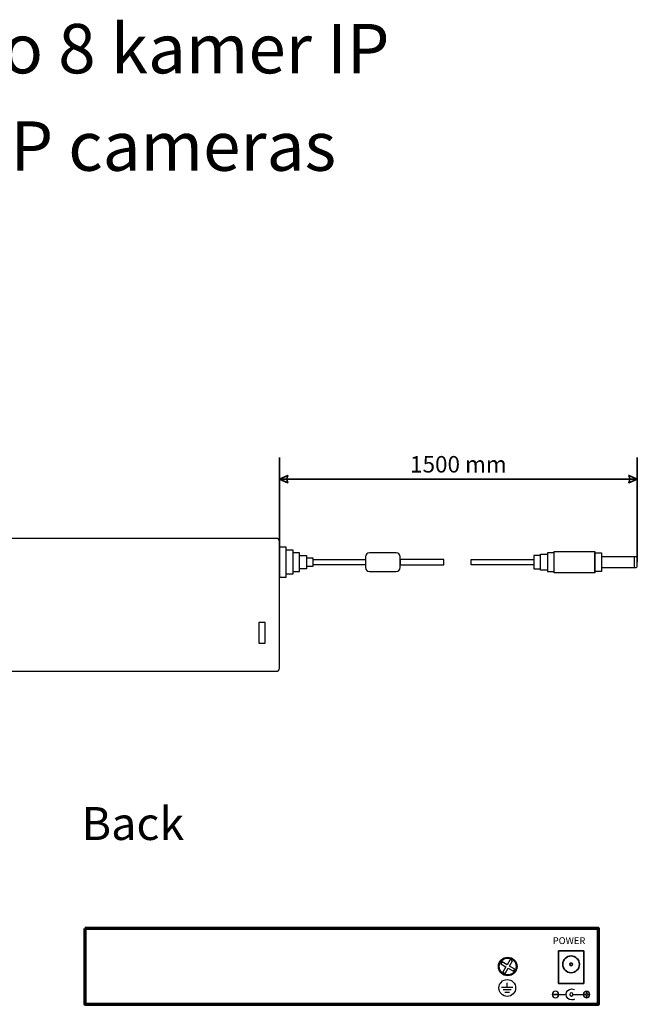
# Model space of a CAD drawing. Units: millimetres. Extents: x -425 to 425, y -277 to 307.
# Drawn here: x 197 to 425, y -104 to 261 of the extents above; entities that cross this region are included whole.
import ezdxf

# ---------------------------------------------------------------- set-up
doc = ezdxf.new("R2010")
doc.units = ezdxf.units.MM
doc.header["$MEASUREMENT"] = 0
for name, color, linetype in [('Logo Pulsar + kod produktu', 7, 'Continuous'), ('Rzut', 7, 'Continuous'), ('Wymiary', 7, 'Continuous')]:
    doc.layers.add(name, color=color, linetype=linetype)
doc.styles.add('0', font='arialbd.ttf', dxfattribs={"height": 1})
doc.styles.add('4', font='Arial', dxfattribs={"height": 1})

msp = doc.modelspace()

# ---------------------------------------------------------------- linework, layer by layer
at = {"layer": 'Rzut', "color": 7, "lineweight": 25}
for points, knots in [([(186.1215, 68.8048), (186.1215, 68.8048), (291.8714, 68.8048), (291.8714, 68.8048), (291.8714, 68.8048), (292.4764, 68.8048), (292.9714, 68.3098), (292.9714, 67.7048), (292.9714, 67.7048), (292.9714, 67.7048), (292.9714, 20.6918), (292.9714, 20.6918), (292.9714, 20.6918), (292.9714, 20.0868), (292.4764, 19.5918), (291.8714, 19.5918), (291.8714, 19.5918), (291.8714, 19.5918), (186.1215, 19.5918), (186.1215, 19.5918), (186.1215, 19.5918), (185.5165, 19.5918), (185.0215, 20.0868), (185.0215, 20.6918), (185.0215, 20.6918), (185.0215, 20.6918), (185.0215, 67.7048), (185.0215, 67.7048), (185.0215, 67.7048), (185.0215, 68.3098), (185.5165, 68.8048), (186.1215, 68.8048)], [0, 0, 0, 0, 0.11111111, 0.11111111, 0.11111111, 0.11111111, 0.22222222, 0.22222222, 0.22222222, 0.22222222, 0.33333333, 0.33333333, 0.33333333, 0.33333333, 0.44444444, 0.44444444, 0.44444444, 0.44444444, 0.55555556, 0.55555556, 0.55555556, 0.55555556, 0.66666667, 0.66666667, 0.66666667, 0.66666667, 0.77777778, 0.77777778, 0.77777778, 0.77777778, 1, 1, 1, 1]), ([(292.9714, 65.4923), (292.9714, 65.4923), (295.4709, 65.4923), (295.4709, 65.4923), (295.4709, 65.4923), (295.4709, 65.4923), (295.4709, 54.4923), (295.4709, 54.4923), (295.4709, 54.4923), (295.4709, 54.4923), (292.9714, 54.4923), (292.9714, 54.4923), (292.9714, 54.4923), (292.9714, 54.4923), (292.9714, 65.4923), (292.9714, 65.4923)], [0, 0, 0, 0, 0.2, 0.2, 0.2, 0.2, 0.4, 0.4, 0.4, 0.4, 0.6, 0.6, 0.6, 0.6, 1, 1, 1, 1]), ([(297.9694, 64.4923), (297.9694, 64.4923), (295.4709, 64.4923), (295.4709, 64.4923), (295.4709, 64.4923), (295.4709, 64.4923), (295.4709, 55.4923), (295.4709, 55.4923), (295.4709, 55.4923), (295.4709, 55.4923), (297.9694, 55.4923), (297.9694, 55.4923), (297.9694, 55.4923), (297.9694, 55.4923), (297.9694, 64.4923), (297.9694, 64.4923)], [0, 0, 0, 0, 0.2, 0.2, 0.2, 0.2, 0.4, 0.4, 0.4, 0.4, 0.6, 0.6, 0.6, 0.6, 1, 1, 1, 1]), ([(297.9694, 63.4923), (297.9694, 63.4923), (300.4679, 63.4923), (300.4679, 63.4923), (300.4679, 63.4923), (300.4679, 63.4923), (300.4679, 56.4923), (300.4679, 56.4923), (300.4679, 56.4923), (300.4679, 56.4923), (297.9694, 56.4923), (297.9694, 56.4923), (297.9694, 56.4923), (297.9694, 56.4923), (297.9694, 63.4923), (297.9694, 63.4923)], [0, 0, 0, 0, 0.2, 0.2, 0.2, 0.2, 0.4, 0.4, 0.4, 0.4, 0.6, 0.6, 0.6, 0.6, 1, 1, 1, 1]), ([(302.9689, 62.4923), (302.9689, 62.4923), (300.4679, 62.4923), (300.4679, 62.4923), (300.4679, 62.4923), (300.4679, 62.4923), (300.4679, 57.4923), (300.4679, 57.4923), (300.4679, 57.4923), (300.4679, 57.4923), (302.9689, 57.4923), (302.9689, 57.4923), (302.9689, 57.4923), (302.9689, 57.4923), (302.9689, 62.4923), (302.9689, 62.4923)], [0, 0, 0, 0, 0.2, 0.2, 0.2, 0.2, 0.4, 0.4, 0.4, 0.4, 0.6, 0.6, 0.6, 0.6, 1, 1, 1, 1]), ([(326.3394, 63.4923), (326.3394, 63.4923), (336.1719, 63.4923), (336.1719, 63.4923), (336.1719, 63.4923), (336.9969, 63.4923), (337.6719, 62.8173), (337.6719, 61.9923), (337.6719, 61.9923), (337.6719, 61.9923), (337.6719, 57.9923), (337.6719, 57.9923), (337.6719, 57.9923), (337.6719, 57.1673), (336.9969, 56.4923), (336.1719, 56.4923), (336.1719, 56.4923), (336.1719, 56.4923), (326.3394, 56.4923), (326.3394, 56.4923), (326.3394, 56.4923), (325.5144, 56.4923), (324.8394, 57.1673), (324.8394, 57.9923), (324.8394, 57.9923), (324.8394, 57.9923), (324.8394, 61.9923), (324.8394, 61.9923), (324.8394, 61.9923), (324.8394, 62.8173), (325.5144, 63.4923), (326.3394, 63.4923)], [0, 0, 0, 0, 0.11111111, 0.11111111, 0.11111111, 0.11111111, 0.22222222, 0.22222222, 0.22222222, 0.22222222, 0.33333333, 0.33333333, 0.33333333, 0.33333333, 0.44444444, 0.44444444, 0.44444444, 0.44444444, 0.55555556, 0.55555556, 0.55555556, 0.55555556, 0.66666667, 0.66666667, 0.66666667, 0.66666667, 0.77777778, 0.77777778, 0.77777778, 0.77777778, 1, 1, 1, 1]), ([(387.1234, 62.4923), (387.1234, 62.4923), (389.6244, 62.4923), (389.6244, 62.4923), (389.6244, 62.4923), (389.6244, 62.4923), (389.6244, 57.4923), (389.6244, 57.4923), (389.6244, 57.4923), (389.6244, 57.4923), (387.1234, 57.4923), (387.1234, 57.4923), (387.1234, 57.4923), (387.1234, 57.4923), (387.1234, 62.4923), (387.1234, 62.4923)], [0, 0, 0, 0, 0.2, 0.2, 0.2, 0.2, 0.4, 0.4, 0.4, 0.4, 0.6, 0.6, 0.6, 0.6, 1, 1, 1, 1]), ([(392.1269, 62.9923), (392.1269, 62.9923), (389.6244, 62.9923), (389.6244, 62.9923), (389.6244, 62.9923), (389.6244, 62.9923), (389.6244, 56.9923), (389.6244, 56.9923), (389.6244, 56.9923), (389.6244, 56.9923), (392.1269, 56.9923), (392.1269, 56.9923), (392.1269, 56.9923), (392.1269, 56.9923), (392.1269, 62.9923), (392.1269, 62.9923)], [0, 0, 0, 0, 0.2, 0.2, 0.2, 0.2, 0.4, 0.4, 0.4, 0.4, 0.6, 0.6, 0.6, 0.6, 1, 1, 1, 1]), ([(392.1269, 63.4923), (392.1269, 63.4923), (394.6244, 63.4923), (394.6244, 63.4923), (394.6244, 63.4923), (394.6244, 63.4923), (394.6244, 56.4923), (394.6244, 56.4923), (394.6244, 56.4923), (394.6244, 56.4923), (392.1269, 56.4923), (392.1269, 56.4923), (392.1269, 56.4923), (392.1269, 56.4923), (392.1269, 63.4923), (392.1269, 63.4923)], [0, 0, 0, 0, 0.2, 0.2, 0.2, 0.2, 0.4, 0.4, 0.4, 0.4, 0.6, 0.6, 0.6, 0.6, 1, 1, 1, 1]), ([(409.6244, 63.9923), (409.6244, 63.9923), (394.6244, 63.9923), (394.6244, 63.9923), (394.6244, 63.9923), (394.6244, 63.9923), (394.6244, 55.9923), (394.6244, 55.9923), (394.6244, 55.9923), (394.6244, 55.9923), (409.6244, 55.9923), (409.6244, 55.9923), (409.6244, 55.9923), (409.6244, 55.9923), (409.6244, 63.9923), (409.6244, 63.9923)], [0, 0, 0, 0, 0.2, 0.2, 0.2, 0.2, 0.4, 0.4, 0.4, 0.4, 0.6, 0.6, 0.6, 0.6, 1, 1, 1, 1]), ([(412.1259, 63.4923), (412.1259, 63.4923), (409.6244, 63.4923), (409.6244, 63.4923), (409.6244, 63.4923), (409.6244, 63.4923), (409.6244, 56.4923), (409.6244, 56.4923), (409.6244, 56.4923), (409.6244, 56.4923), (412.1259, 56.4923), (412.1259, 56.4923), (412.1259, 56.4923), (412.1259, 56.4923), (412.1259, 63.4923), (412.1259, 63.4923)], [0, 0, 0, 0, 0.2, 0.2, 0.2, 0.2, 0.4, 0.4, 0.4, 0.4, 0.6, 0.6, 0.6, 0.6, 1, 1, 1, 1]), ([(412.1259, 61.9923), (412.1259, 61.9923), (424.9929, 61.9923), (424.9929, 61.9923), (424.9929, 61.9923), (425.2129, 61.9923), (425.3929, 61.8123), (425.3929, 61.5923), (425.3929, 61.5923), (425.3929, 61.5923), (425.3929, 58.3923), (425.3929, 58.3923), (425.3929, 58.3923), (425.3929, 58.1723), (425.2129, 57.9923), (424.9929, 57.9923), (424.9929, 57.9923), (424.9929, 57.9923), (412.1259, 57.9923), (412.1259, 57.9923), (412.1259, 57.9923), (412.1259, 57.9923), (412.1259, 61.9923), (412.1259, 61.9923)], [0, 0, 0, 0, 0.14285714, 0.14285714, 0.14285714, 0.14285714, 0.28571429, 0.28571429, 0.28571429, 0.28571429, 0.42857143, 0.42857143, 0.42857143, 0.42857143, 0.57142857, 0.57142857, 0.57142857, 0.57142857, 0.71428571, 0.71428571, 0.71428571, 0.71428571, 1, 1, 1, 1]), ([(302.9689, 61.4923), (302.9689, 61.4923), (305.4679, 61.4923), (305.4679, 61.4923), (305.4679, 61.4923), (305.4679, 61.4923), (305.4679, 58.4923), (305.4679, 58.4923), (305.4679, 58.4923), (305.4679, 58.4923), (302.9689, 58.4923), (302.9689, 58.4923), (302.9689, 58.4923), (302.9689, 58.4923), (302.9689, 61.4923), (302.9689, 61.4923)], [0, 0, 0, 0, 0.2, 0.2, 0.2, 0.2, 0.4, 0.4, 0.4, 0.4, 0.6, 0.6, 0.6, 0.6, 1, 1, 1, 1]), ([(324.8394, 60.9923), (324.8394, 60.9923), (305.4659, 60.9923), (305.4659, 60.9923), (305.4659, 60.9923), (305.4659, 60.9923), (305.4659, 58.9923), (305.4659, 58.9923), (305.4659, 58.9923), (305.4659, 58.9923), (324.8394, 58.9923), (324.8394, 58.9923), (324.8394, 58.9923), (324.8394, 58.9923), (324.8394, 60.9923), (324.8394, 60.9923)], [0, 0, 0, 0, 0.2, 0.2, 0.2, 0.2, 0.4, 0.4, 0.4, 0.4, 0.6, 0.6, 0.6, 0.6, 1, 1, 1, 1]), ([(337.6719, 60.9923), (337.6719, 60.9923), (353.8121, 60.9923), (353.8121, 60.9923), (353.8121, 60.9923), (353.8121, 60.9923), (353.8121, 58.9923), (353.8121, 58.9923), (353.8121, 58.9923), (353.8121, 58.9923), (337.6719, 58.9923), (337.6719, 58.9923), (337.6719, 58.9923), (337.6719, 58.9923), (337.6719, 60.9923), (337.6719, 60.9923)], [0, 0, 0, 0, 0.2, 0.2, 0.2, 0.2, 0.4, 0.4, 0.4, 0.4, 0.6, 0.6, 0.6, 0.6, 1, 1, 1, 1]), ([(387.1234, 60.9923), (387.1234, 60.9923), (363.9719, 60.9923), (363.9719, 60.9923), (363.9719, 60.9923), (363.9719, 60.9923), (363.9719, 58.9923), (363.9719, 58.9923), (363.9719, 58.9923), (363.9719, 58.9923), (387.1234, 58.9923), (387.1234, 58.9923), (387.1234, 58.9923), (387.1234, 58.9923), (387.1234, 60.9923), (387.1234, 60.9923)], [0, 0, 0, 0, 0.2, 0.2, 0.2, 0.2, 0.4, 0.4, 0.4, 0.4, 0.6, 0.6, 0.6, 0.6, 1, 1, 1, 1]), ([(285.3325, 37.615), (285.3325, 37.615), (287.7661, 37.615), (287.7661, 37.615), (287.7661, 37.615), (287.7661, 37.615), (287.7661, 30.048), (287.7661, 30.048), (287.7661, 30.048), (287.7661, 30.048), (285.3325, 30.048), (285.3325, 30.048), (285.3325, 30.048), (285.3325, 30.048), (285.3325, 37.615), (285.3325, 37.615)], [0, 0, 0, 0, 0.2, 0.2, 0.2, 0.2, 0.4, 0.4, 0.4, 0.4, 0.6, 0.6, 0.6, 0.6, 1, 1, 1, 1]), ([(380.9087, -89.6751), (380.9087, -91.5808), (379.3646, -93.1253), (377.459, -93.1253), (377.459, -93.1253), (375.554, -93.1258), (374.0094, -91.5818), (374.0087, -89.6763), (374.0087, -89.6763), (374.0083, -87.7712), (375.5528, -86.226), (377.4578, -86.2254), (377.4578, -86.2254), (379.3635, -86.2254), (380.9082, -87.7695), (380.9087, -89.6745)], [0, 0, 0, 0, 0.2, 0.2, 0.2, 0.2, 0.4, 0.4, 0.4, 0.4, 0.6, 0.6, 0.6, 0.6, 1, 1, 1, 1]), ([(380.5637, -89.6751), (380.5637, -91.3903), (379.174, -92.7804), (377.459, -92.7804), (377.459, -92.7804), (375.7445, -92.7809), (374.3543, -91.3913), (374.3537, -89.6762), (374.3537, -89.6762), (374.3533, -87.9617), (375.7434, -86.5709), (377.4579, -86.5704), (377.4579, -86.5704), (379.173, -86.5704), (380.5633, -87.9601), (380.5637, -89.6746)], [0, 0, 0, 0, 0.2, 0.2, 0.2, 0.2, 0.4, 0.4, 0.4, 0.4, 0.6, 0.6, 0.6, 0.6, 1, 1, 1, 1]), ([(379.5683, -91.4452), (379.5683, -91.4452), (377.6228, -90.3219), (377.6228, -90.3219), (377.6228, -90.3219), (377.6228, -90.3219), (376.5054, -92.258), (376.5054, -92.258), (376.5054, -92.258), (376.5054, -92.258), (375.6913, -91.788), (375.6913, -91.788), (375.6913, -91.788), (375.6913, -91.788), (376.809, -89.8522), (376.809, -89.8522), (376.809, -89.8522), (376.809, -89.8522), (374.8729, -88.7345), (374.8729, -88.7345), (374.8729, -88.7345), (374.8729, -88.7345), (375.3487, -87.9107), (375.3487, -87.9107), (375.3487, -87.9107), (375.3487, -87.9107), (377.2845, -89.0285), (377.2845, -89.0285), (377.2845, -89.0285), (377.2845, -89.0285), (378.4019, -87.0928), (378.4019, -87.0928), (378.4019, -87.0928), (378.4019, -87.0928), (379.2158, -87.563), (379.2158, -87.563), (379.2158, -87.563), (379.2158, -87.563), (378.0985, -89.4984), (378.0985, -89.4984), (378.0985, -89.4984), (378.0985, -89.4984), (380.044, -90.6213), (380.044, -90.6213), (380.044, -90.6213), (380.044, -90.6213), (379.5683, -91.4452), (379.5683, -91.4452)], [0, 0, 0, 0, 0.07692308, 0.07692308, 0.07692308, 0.07692308, 0.15384615, 0.15384615, 0.15384615, 0.15384615, 0.23076923, 0.23076923, 0.23076923, 0.23076923, 0.30769231, 0.30769231, 0.30769231, 0.30769231, 0.38461538, 0.38461538, 0.38461538, 0.38461538, 0.46153846, 0.46153846, 0.46153846, 0.46153846, 0.53846154, 0.53846154, 0.53846154, 0.53846154, 0.61538462, 0.61538462, 0.61538462, 0.61538462, 0.69230769, 0.69230769, 0.69230769, 0.69230769, 0.76923077, 0.76923077, 0.76923077, 0.76923077, 0.84615385, 0.84615385, 0.84615385, 0.84615385, 1, 1, 1, 1]), ([(380.3975, -97.6199), (380.3975, -99.335), (379.0078, -100.7249), (377.2928, -100.7249), (377.2928, -100.7249), (375.5783, -100.7255), (374.1881, -99.3359), (374.1876, -97.6209), (374.1876, -97.6209), (374.1871, -95.9063), (375.5773, -94.5158), (377.2917, -94.5152), (377.2917, -94.5152), (379.0067, -94.5152), (380.397, -95.905), (380.3975, -97.6194)], [0, 0, 0, 0, 0.2, 0.2, 0.2, 0.2, 0.4, 0.4, 0.4, 0.4, 0.6, 0.6, 0.6, 0.6, 1, 1, 1, 1]), ([(402.1693, -101.8052), (401.8576, -101.9852), (401.5041, -102.0799), (401.1442, -102.0799), (401.1442, -102.0799), (400.0121, -102.0799), (399.0942, -101.1621), (399.0942, -100.0299), (399.0942, -100.0299), (399.0942, -98.8977), (400.0121, -97.9799), (401.1442, -97.9799), (401.1442, -97.9799), (401.5041, -97.9799), (401.8576, -98.0746), (402.1693, -98.2546)], [0, 0, 0, 0, 0.2, 0.2, 0.2, 0.2, 0.4, 0.4, 0.4, 0.4, 0.6, 0.6, 0.6, 0.6, 1, 1, 1, 1]), ([(395.1412, -98.8299), (395.8039, -98.8299), (396.3412, -99.3672), (396.3412, -100.0299), (396.3412, -100.0299), (396.3412, -100.6926), (395.8039, -101.2299), (395.1412, -101.2299), (395.1412, -101.2299), (394.4785, -101.2299), (393.9412, -100.6926), (393.9412, -100.0299), (393.9412, -100.0299), (393.9412, -99.3672), (394.4785, -98.8299), (395.1412, -98.8299)], [0, 0, 0, 0, 0.2, 0.2, 0.2, 0.2, 0.4, 0.4, 0.4, 0.4, 0.6, 0.6, 0.6, 0.6, 1, 1, 1, 1]), ([(401.0412, -99.4299), (401.3726, -99.4299), (401.6412, -99.6985), (401.6412, -100.0299), (401.6412, -100.0299), (401.6412, -100.3613), (401.3726, -100.6299), (401.0412, -100.6299), (401.0412, -100.6299), (400.7098, -100.6299), (400.4412, -100.3613), (400.4412, -100.0299), (400.4412, -100.0299), (400.4412, -99.6985), (400.7098, -99.4299), (401.0412, -99.4299)], [0, 0, 0, 0, 0.2, 0.2, 0.2, 0.2, 0.4, 0.4, 0.4, 0.4, 0.6, 0.6, 0.6, 0.6, 1, 1, 1, 1]), ([(406.6412, -98.8299), (407.3039, -98.8299), (407.8412, -99.3672), (407.8412, -100.0299), (407.8412, -100.0299), (407.8412, -100.6926), (407.3039, -101.2299), (406.6412, -101.2299), (406.6412, -101.2299), (405.9785, -101.2299), (405.4412, -100.6926), (405.4412, -100.0299), (405.4412, -100.0299), (405.4412, -99.3672), (405.9785, -98.8299), (406.6412, -98.8299)], [0, 0, 0, 0, 0.2, 0.2, 0.2, 0.2, 0.4, 0.4, 0.4, 0.4, 0.6, 0.6, 0.6, 0.6, 1, 1, 1, 1])]:
    msp.add_open_spline(points, degree=3, knots=knots, dxfattribs=at)
for points in [[(424.2672, 61.9923), (424.2672, 61.9923), (424.2672, 57.9923), (424.2672, 57.9923)], [(375.1851, -97.3644), (375.1851, -97.3644), (379.3999, -97.3644), (379.3999, -97.3644)], [(375.8227, -98.2455), (375.8227, -98.2455), (378.6804, -98.2455), (378.6804, -98.2455)], [(377.2925, -97.3644), (377.2925, -97.3644), (377.2925, -95.75), (377.2925, -95.75)], [(376.3586, -99.1455), (376.3586, -99.1455), (378.1445, -99.1455), (378.1445, -99.1455)], [(396.3412, -100.0299), (396.3412, -100.0299), (399.0942, -100.0299), (399.0942, -100.0299)], [(401.6412, -100.0299), (401.6412, -100.0299), (405.4412, -100.0299), (405.4412, -100.0299)]]:
    msp.add_open_spline(points, degree=3, dxfattribs=at)
at = {"layer": 'Rzut', "color": 7, "lineweight": 70}
msp.add_open_spline([(221.0543, -75.6754), (221.0543, -75.6754), (411.0543, -75.6754), (411.0543, -75.6754), (411.0543, -75.6754), (411.0543, -75.6754), (411.0543, -103.6754), (411.0543, -103.6754), (411.0543, -103.6754), (411.0543, -103.6754), (221.0543, -103.6754), (221.0543, -103.6754), (221.0543, -103.6754), (221.0543, -103.6754), (221.0543, -75.6754), (221.0543, -75.6754)], degree=3, knots=[0, 0, 0, 0, 0.2, 0.2, 0.2, 0.2, 0.4, 0.4, 0.4, 0.4, 0.6, 0.6, 0.6, 0.6, 1, 1, 1, 1], dxfattribs=at)
at = {"layer": 'Rzut', "color": 7, "lineweight": 35}
for points in [[(396.1912, -83.9413), (396.1912, -83.9413), (405.5912, -83.9413), (405.5912, -83.9413), (405.5912, -83.9413), (405.5912, -83.9413), (405.5912, -95.9413), (405.5912, -95.9413), (405.5912, -95.9413), (405.5912, -95.9413), (396.1912, -95.9413), (396.1912, -95.9413), (396.1912, -95.9413), (396.1912, -95.9413), (396.1912, -83.9413), (396.1912, -83.9413)], [(400.8913, -85.7754), (402.6034, -85.7754), (403.9913, -87.1633), (403.9913, -88.8754), (403.9913, -88.8754), (403.9913, -90.5875), (402.6034, -91.9754), (400.8913, -91.9754), (400.8913, -91.9754), (399.1792, -91.9754), (397.7913, -90.5875), (397.7913, -88.8754), (397.7913, -88.8754), (397.7913, -87.1633), (399.1792, -85.7754), (400.8913, -85.7754)], [(400.8913, -88.3754), (401.1674, -88.3754), (401.3913, -88.5993), (401.3913, -88.8754), (401.3913, -88.8754), (401.3913, -89.1515), (401.1674, -89.3754), (400.8913, -89.3754), (400.8913, -89.3754), (400.6152, -89.3754), (400.3913, -89.1515), (400.3913, -88.8754), (400.3913, -88.8754), (400.3913, -88.5993), (400.6152, -88.3754), (400.8913, -88.3754)]]:
    msp.add_open_spline(points, degree=3, knots=[0, 0, 0, 0, 0.2, 0.2, 0.2, 0.2, 0.4, 0.4, 0.4, 0.4, 0.6, 0.6, 0.6, 0.6, 1, 1, 1, 1], dxfattribs=at)
at = {"layer": 'Rzut', "color": 7, "lineweight": 18}
for points, knots in [([(394.3222, -100.1855), (394.3222, -100.1855), (394.3222, -99.8744), (394.3222, -99.8744), (394.3222, -99.8744), (394.3222, -99.8744), (395.9602, -99.8744), (395.9602, -99.8744), (395.9602, -99.8744), (395.9602, -99.8744), (395.9602, -100.1855), (395.9602, -100.1855), (395.9602, -100.1855), (395.9602, -100.1855), (394.3222, -100.1855), (394.3222, -100.1855)], [0, 0, 0, 0, 0.2, 0.2, 0.2, 0.2, 0.4, 0.4, 0.4, 0.4, 0.6, 0.6, 0.6, 0.6, 1, 1, 1, 1]), ([(406.4802, -100.9477), (406.4802, -100.9477), (406.4802, -100.1871), (406.4802, -100.1871), (406.4802, -100.1871), (406.4802, -100.1871), (405.7235, -100.1871), (405.7235, -100.1871), (405.7235, -100.1871), (405.7235, -100.1871), (405.7235, -99.8688), (405.7235, -99.8688), (405.7235, -99.8688), (405.7235, -99.8688), (406.4802, -99.8688), (406.4802, -99.8688), (406.4802, -99.8688), (406.4802, -99.8688), (406.4802, -99.1121), (406.4802, -99.1121), (406.4802, -99.1121), (406.4802, -99.1121), (406.8023, -99.1121), (406.8023, -99.1121), (406.8023, -99.1121), (406.8023, -99.1121), (406.8023, -99.8688), (406.8023, -99.8688), (406.8023, -99.8688), (406.8023, -99.8688), (407.559, -99.8688), (407.559, -99.8688), (407.559, -99.8688), (407.559, -99.8688), (407.559, -100.1871), (407.559, -100.1871), (407.559, -100.1871), (407.559, -100.1871), (406.8023, -100.1871), (406.8023, -100.1871), (406.8023, -100.1871), (406.8023, -100.1871), (406.8023, -100.9477), (406.8023, -100.9477), (406.8023, -100.9477), (406.8023, -100.9477), (406.4802, -100.9477), (406.4802, -100.9477)], [0, 0, 0, 0, 0.07692308, 0.07692308, 0.07692308, 0.07692308, 0.15384615, 0.15384615, 0.15384615, 0.15384615, 0.23076923, 0.23076923, 0.23076923, 0.23076923, 0.30769231, 0.30769231, 0.30769231, 0.30769231, 0.38461538, 0.38461538, 0.38461538, 0.38461538, 0.46153846, 0.46153846, 0.46153846, 0.46153846, 0.53846154, 0.53846154, 0.53846154, 0.53846154, 0.61538462, 0.61538462, 0.61538462, 0.61538462, 0.69230769, 0.69230769, 0.69230769, 0.69230769, 0.76923077, 0.76923077, 0.76923077, 0.76923077, 0.84615385, 0.84615385, 0.84615385, 0.84615385, 1, 1, 1, 1])]:
    msp.add_open_spline(points, degree=3, knots=knots, dxfattribs=at)
at = {"layer": 'Wymiary', "color": 7, "lineweight": 35}
for points in [[(292.9714, 65.4923), (292.9714, 65.4923), (292.9714, 98.6811), (292.9714, 98.6811)], [(425.3929, 59.9923), (425.3929, 59.9923), (425.3929, 98.6811), (425.3929, 98.6811)], [(292.9714, 90.7436), (292.9714, 90.7436), (425.3929, 90.7436), (425.3929, 90.7436)]]:
    msp.add_open_spline(points, degree=3, dxfattribs=at)
for points in [[(292.9714, 90.7436), (292.9714, 90.7436), (296.1077, 92.0877), (296.1077, 92.0877), (296.1077, 92.0877), (295.6597, 91.1916), (295.6597, 90.2955), (296.1077, 89.3994), (296.1077, 89.3994), (296.1077, 89.3994), (292.9714, 90.7436), (292.9714, 90.7436)], [(425.3929, 90.7436), (425.3929, 90.7436), (422.2565, 92.0877), (422.2565, 92.0877), (422.2565, 92.0877), (422.7045, 91.1916), (422.7045, 90.2955), (422.2565, 89.3994), (422.2565, 89.3994), (422.2565, 89.3994), (425.3929, 90.7436), (425.3929, 90.7436)]]:
    msp.add_open_spline(points, degree=3, knots=[0, 0, 0, 0, 0.25, 0.25, 0.25, 0.25, 0.5, 0.5, 0.5, 0.5, 1, 1, 1, 1], dxfattribs=at)

# ---------------------------------------------------------------- texts
at = {"layer": 'Logo Pulsar + kod produktu', "color": 7, "style": '0'}
for s, p in [('Switch PoE10-portowy SG108-90W do 8 kamer IP', (-232.4138, 240.9303)), ('SG108-90W 10-port PoE switch for 8 IP cameras', (-233.412, 204.8656))]:
    msp.add_text(s, height=18.288, dxfattribs=at).set_placement(p)
at = {"layer": 'Rzut', "color": 7}
for s, height, style, p in [('Back', 12.19198, '4', (219.8182, -42.8576)), ('POWER', 2.54002, '0', (394.1151, -81.393))]:
    msp.add_text(s, height=height, dxfattribs=dict(at, style=style)).set_placement(p)
at = {"layer": 'Wymiary', "color": 7, "style": '0'}
msp.add_text('1500 mm', height=6.09602, dxfattribs=at).set_placement((341.3444, 93.1714))

doc.saveas('drawing.dxf')
